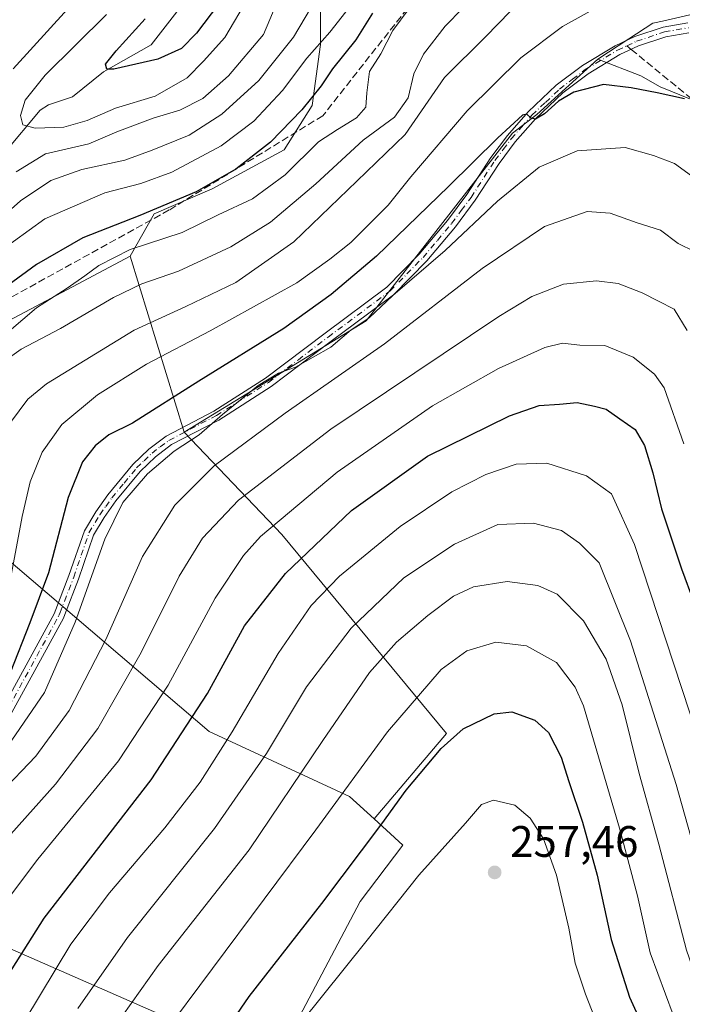
# Model space of a CAD drawing. Units: metres. Extents: x 603161 to 606604, y 4787052 to 4789417.
# Drawn here: x 604041 to 604192, y 4788426 to 4788650 of the extents above; entities that cross this region are included whole.
import ezdxf

# ---------------------------------------------------------------- set-up
doc = ezdxf.new("R2010")
doc.units = ezdxf.units.M
doc.header["$MEASUREMENT"] = 0
doc.linetypes.add('DGN Style 3', pattern=[2.307223458686699, 1.648016756204785, -0.6592067024819142])
doc.linetypes.add('DGN Style 4', pattern=[2.6384748266838614, 1.318413404963828, -0.6592067024819142, 0.001648016756204785, -0.6592067024819142])
for name, color, linetype, lineweight in [('Arbolado forestal CxS', 92, 'Continuous', 0), ('Camino Cxs', 7, 'Continuous', 0), ('Camino eje', 30, 'DGN Style 4', 13), ('Corriente natural lineal', 142, 'Continuous', 13), ('Curva de nivel maestra', 30, 'Continuous', 30), ('Curva de nivel normal', 30, 'Continuous', 0), ('Pastizal CxS', 92, 'Continuous', 0), ('Prado CxS', 92, 'Continuous', 0), ('Punto de cota en terreno', 7, 'Continuous', 0), ('Rótulo de punto de cota en terreno', 7, 'Continuous', 0), ('Senda', 7, 'DGN Style 3', 0), ('Senda no paivmentada conexión', 7, 'DGN Style 3', 0), ('Suelo desnudo CxS', 253, 'Continuous', 0)]:
    doc.layers.add(name, color=color, linetype=linetype, lineweight=lineweight)
doc.styles.add('Style-Arial', font='txt')

# ---------------------------------------------------------------- blocks, each defined once
blk = doc.blocks.new('5PATER')
at = {"layer": 'Suelo desnudo CxS', "linetype": 'Continuous', "lineweight": 0}
h = blk.add_hatch(color=51, dxfattribs=at)
edge = h.paths.add_edge_path()
edge.add_ellipse((0, 0), major_axis=(-0.1095731443231308, -0.1110710700762829), ratio=0.9994222409660322, start_angle=0, end_angle=360)

msp = doc.modelspace()

# ---------------------------------------------------------------- linework, layer by layer
at = {"layer": 'Arbolado forestal CxS', "color": 92, "linetype": 'Continuous', "lineweight": 0, "extrusion": (-0.08674323473920663, 0.01313911001396897, 0.9961440533452076), "elevation": 10698.01118457808, "flags": 128}
msp.add_lwpolyline([(-4825056.698868957, -119422.5511910019), (-4825030.939577421, -119457.514213132), (-4825001.536747442, -119467.5971137567)], dxfattribs=at)
at = {"layer": 'Arbolado forestal CxS', "color": 92, "linetype": 'Continuous', "lineweight": 0, "extrusion": (-0.1454829787013545, 0.4722808680213664, 0.8693592379500926), "elevation": 2173836.939104229, "flags": 128}
msp.add_lwpolyline([(-1987022.92439637, -3823835.927519084), (-1987022.92439637, -3823787.767195581)], dxfattribs=at)
at = {"layer": 'Arbolado forestal CxS', "color": 92, "linetype": 'Continuous', "lineweight": 0}
for points in [[(604246.6002000002, 4788823.833699999, 144.059699999998), (604220.7402999997, 4788769.197100001, 160.7180999999982), (604199.4093000004, 4788714.531300001, 174.3236000000034), (604185.4518999998, 4788691.444499999, 182.415399999998), (604174.1042999999, 4788684.509500001, 183.2403999999951), (604166.5393000003, 4788676.314099999, 184.1848000000027), (604157.7136000004, 4788668.1187, 184.7051000000065), (604145.1047, 4788666.2271, 181.3169999999955), (604134.3875000002, 4788668.748500001, 174.1071999999986), (604128.7128999997, 4788675.0529, 169.6782999999996), (604121.1475000001, 4788676.9441, 165.8102999999974), (604112.9521000005, 4788667.487700001, 163.7799999999988), (604109.8003000002, 4788655.509500001, 164.3580999999976), (604109.8008000003, 4788644.1621, 168.7884000000049), (604107.9099000003, 4788630.293299999, 174.0715000000055), (604101.6063000001, 4788620.205900001, 175.9545999999973), (604085.2149, 4788611.379699999, 174.1711000000068), (604071.9760999996, 4788605.7061, 173.8754000000044), (604066.5346999997, 4788596.029100001, 179.4985000000015), (604028.2414999995, 4788575.7763, 176.4311000000016)], [(604185.4518999998, 4788691.444499999, 182.415399999998), (604174.1042999999, 4788684.509500001, 183.2403999999951), (604166.5393000003, 4788676.314099999, 184.1848000000027), (604157.7136000004, 4788668.1187, 184.7051000000065), (604145.1047, 4788666.2271, 181.3169999999955), (604134.3875000002, 4788668.748500001, 174.1071999999986), (604128.7128999997, 4788675.0529, 169.6782999999996), (604121.1475000001, 4788676.9441, 165.8102999999974), (604112.9521000005, 4788667.487700001, 163.7799999999988), (604109.8003000002, 4788655.509500001, 164.3580999999976), (604109.8008000003, 4788644.1621, 168.7884000000049), (604107.9099000003, 4788630.293299999, 174.0715000000055), (604101.6063000001, 4788620.205900001, 175.9545999999973), (604085.2149, 4788611.379699999, 174.1711000000068), (604071.9760999996, 4788605.7061, 173.8754000000044), (604066.5346999997, 4788596.029100001, 179.4985000000015)], [(604185.4518999998, 4788691.444499999, 182.415399999998), (604174.1042999999, 4788684.509500001, 183.2403999999951), (604166.5393000003, 4788676.314099999, 184.1848000000027), (604157.7136000004, 4788668.1187, 184.7051000000065), (604145.1047, 4788666.2271, 181.3169999999955), (604134.3875000002, 4788668.748500001, 174.1071999999986), (604128.7128999997, 4788675.0529, 169.6782999999996), (604121.1475000001, 4788676.9441, 165.8102999999974), (604112.9521000005, 4788667.487700001, 163.7799999999988), (604109.8003000002, 4788655.509500001, 164.3580999999976), (604109.8008000003, 4788644.1621, 168.7884000000049), (604107.9099000003, 4788630.293299999, 174.0715000000055), (604101.6063000001, 4788620.205900001, 175.9545999999973), (604085.2149, 4788611.379699999, 174.1711000000068), (604071.9760999996, 4788605.7061, 173.8754000000044), (604066.5346999997, 4788596.029100001, 179.4985000000015)], [(604185.4518999998, 4788691.444499999, 182.415399999998), (604217.6052999999, 4788664.9671, 185.2915999999968), (604227.4108999996, 4788650.531300001, 183.9060000000027), (604219.8309000004, 4788643.639900001, 190.4278999999951), (604216.7247000001, 4788646.5319, 190.9823000000033), (604205.8350999998, 4788650.614900001, 193.174199999994), (604193.8564999999, 4788650.8871, 194.6578000000009), (604187.6404999997, 4788649.483300001, 195.7480999999971), (604185.7657000005, 4788649.059900001, 196.1538), (604185.4172999999, 4788648.9813, 196.2314999999944), (604179.9729000004, 4788645.442299999, 197.3699999999953), (604172.8947000002, 4788640.814300001, 197.7761000000028)], [(604193.8564999999, 4788650.8871, 194.6578000000009), (604187.6404999997, 4788649.483300001, 195.7480999999971), (604185.7657000005, 4788649.059900001, 196.1538), (604185.4172999999, 4788648.9813, 196.2314999999944), (604179.9729000004, 4788645.442299999, 197.3699999999953), (604172.8947000002, 4788640.814300001, 197.7761000000028), (604159.0225000001, 4788628.266899999, 199.6371000000072), (604153.5334999999, 4788624.025699999, 199.4597000000067), (604120.1983000003, 4788581.3529, 203.7131999999983), (604078.8605000004, 4788556.015900001, 203.2983999999997), (604066.5346999997, 4788596.029100001, 179.4985000000015), (604071.9760999996, 4788605.7061, 173.8754000000044), (604085.2149, 4788611.379699999, 174.1711000000068), (604101.6063000001, 4788620.205900001, 175.9545999999973), (604107.9099000003, 4788630.293299999, 174.0715000000055), (604109.8008000003, 4788644.1621, 168.7884000000049), (604109.8003000002, 4788655.509500001, 164.3580999999976)], [(604094.8674999997, 4788403.997500001, 254.8784000000014), (604118.869, 4788449.337300001, 251.7608999999939), (604128.5931000002, 4788462.2007, 251.7523999999976), (604122.0723000001, 4788468.127900001, 248.3266000000003), (604138.5166999997, 4788487.5623, 248.4076999999961), (604101.0223000003, 4788532.772100001, 220.4358999999968), (604078.8605000004, 4788556.015900001, 203.2983999999997), (604120.1983000003, 4788581.3529, 203.7131999999983), (604153.5334999999, 4788624.025699999, 199.4597000000067), (604159.0225000001, 4788628.266899999, 199.6371000000072), (604172.8947000002, 4788640.814300001, 197.7761000000028), (604182.6957, 4788637.0033, 198.4104999999981), (604187.0513000004, 4788634.5529, 199.2087000000029), (604193.9561000001, 4788631.767899999, 199.9228000000003), (604202.4704, 4788603.3453, 206.7263999999996), (604203.9830999998, 4788562.230699999, 212.263300000006), (604219.0141000003, 4788518.4387, 209.7324999999983), (604229.1341000004, 4788466.134299999, 212.7660000000033), (604241.9467000002, 4788454.881300001, 208.522100000002), (604232.2494999999, 4788432.4287, 220.9109000000026), (604219.0175000001, 4788422.505100001, 230.4187999999995)], [(604172.8947000002, 4788640.814300001, 197.7761000000028), (604159.0225000001, 4788628.266899999, 199.6371000000072), (604153.5334999999, 4788624.025699999, 199.4597000000067), (604120.1983000003, 4788581.3529, 203.7131999999983), (604078.8605000004, 4788556.015900001, 203.2983999999997)], [(604172.8947000002, 4788640.814300001, 197.7761000000028), (604159.0225000001, 4788628.266899999, 199.6371000000072), (604153.5334999999, 4788624.025699999, 199.4597000000067), (604120.1983000003, 4788581.3529, 203.7131999999983), (604078.8605000004, 4788556.015900001, 203.2983999999997)], [(604172.8947000002, 4788640.814300001, 197.7761000000028), (604182.6957, 4788637.0033, 198.4104999999981), (604187.0513000004, 4788634.5529, 199.2087000000029), (604193.9561000001, 4788631.767899999, 199.9228000000003), (604202.4704, 4788603.3453, 206.7263999999996), (604203.9830999998, 4788562.230699999, 212.263300000006), (604219.0141000003, 4788518.4387, 209.7324999999983), (604229.1341000004, 4788466.134299999, 212.7660000000033), (604241.9467000002, 4788454.881300001, 208.522100000002)], [(604078.8605000004, 4788556.015900001, 203.2983999999997), (604101.0223000003, 4788532.772100001, 220.4358999999968), (604138.5166999997, 4788487.5623, 248.4076999999961), (604122.0723000001, 4788468.127900001, 248.3266000000003)], [(604013.9073000001, 4788548.2093, 175.5464999999967), (604006.0654999996, 4788538.799100001, 171.6389000000054), (604000.9338999996, 4788511.426100001, 179.7595000000001), (603990.6703000005, 4788469.5109, 187.1769000000058), (604007.7795000002, 4788452.402899999, 204.6748999999982), (604076.2150999998, 4788422.464500001, 243.928700000004), (604089.9024999999, 4788409.633300001, 252.3481000000029), (604094.8674999997, 4788403.997500001, 254.8784000000014)], [(604013.9073000001, 4788548.2093, 175.5464999999967), (604084.5374999996, 4788488.038699999, 226.2091999999975), (604116.4625000004, 4788473.2271, 244.7385999999969), (604122.0723000001, 4788468.127900001, 248.3266000000003)], [(604122.0723000001, 4788468.127900001, 248.3266000000003), (604128.5931000002, 4788462.2007, 251.7523999999976), (604118.869, 4788449.337300001, 251.7608999999939), (604094.8674999997, 4788403.997500001, 254.8784000000014)], [(604122.0723000001, 4788468.127900001, 248.3266000000003), (604128.5931000002, 4788462.2007, 251.7523999999976), (604118.869, 4788449.337300001, 251.7608999999939), (604094.8674999997, 4788403.997500001, 254.8784000000014)], [(604007.7795000002, 4788452.402899999, 204.6748999999982), (604076.2150999998, 4788422.464500001, 243.928700000004)]]:
    msp.add_polyline3d(points, dxfattribs=at)
msp.add_polyline3d([(604122.0723000001, 4788468.127900001, 248.3266000000003), (604128.5931000002, 4788462.2007, 251.7523999999976), (604118.869, 4788449.337300001, 251.7608999999939), (604094.8674999997, 4788403.997500001, 254.8784000000014), (604089.9024999999, 4788409.633300001, 252.3481000000029), (604076.2150999998, 4788422.464500001, 243.928700000004), (604007.7795000002, 4788452.402899999, 204.6748999999982), (603990.6703000005, 4788469.5109, 187.1769000000058), (604000.9338999996, 4788511.426100001, 179.7595000000001), (604006.0654999996, 4788538.799100001, 171.6389000000054), (604013.9073000001, 4788548.2093, 175.5464999999967), (604084.5374999996, 4788488.038699999, 226.2091999999975), (604116.4625000004, 4788473.2271, 244.7385999999969)], close=True, dxfattribs=at)
at = {"layer": 'Camino Cxs', "color": 7, "linetype": 'Continuous', "lineweight": 0}
for points in [[(604035.1593000004, 4788489.086300001, 219.772100000002), (604049.2801000001, 4788514.790100001, 217.8479999999981), (604052.6300999997, 4788523.460100001, 203.9896000000008), (604056.1401000004, 4788533.640100001, 204.3549999999959), (604058.7200999996, 4788537.920100001, 207.8568999999989), (604061.4700999996, 4788541.8201, 211.3763999999938), (604067.1601, 4788548.690099999, 209.5216999999975), (604070.7701000003, 4788552.1601, 211.2485000000015), (604074.7600999996, 4788555.1601, 214.5831000000035), (604085.5800999999, 4788560.800100001, 215.729800000001), (604097.3300999999, 4788568.290100001, 216.5482000000048), (604110.9001000002, 4788578.5801, 215.8312000000006), (604124.9401000004, 4788589.030099999, 215.2253000000055), (604132.3000999996, 4788596.530099999, 216.3027000000002), (604138.7301000003, 4788604.1601, 213.7317000000039), (604143.1401000004, 4788610.0701, 214.1257000000041), (604148.5500999996, 4788618.460100001, 212.5488000000041), (604152.3300999999, 4788623.460100001, 210.3678999999975), (604157.0900999998, 4788628.870100001, 208.7179999999935), (604163.4200999998, 4788634.9101, 210.4233999999997), (604169.4001000002, 4788639.390100001, 210.8310999999958), (604176.8300999999, 4788643.880100001, 207.8380999999936), (604181.3000999996, 4788645.960100001, 206.3570999999938), (604187.7600999996, 4788648.130100001, 205.1739999999991), (604193.4001000002, 4788649.110099999, 204.7927000000054)], [(604035.1593000004, 4788489.086300001, 219.772100000002), (604049.2801000001, 4788514.790100001, 217.8479999999981), (604052.6300999997, 4788523.460100001, 203.9896000000008), (604056.1401000004, 4788533.640100001, 204.3549999999959), (604058.7200999996, 4788537.920100001, 207.8568999999989), (604061.4700999996, 4788541.8201, 211.3763999999938), (604067.1601, 4788548.690099999, 209.5216999999975), (604070.7701000003, 4788552.1601, 211.2485000000015), (604074.7600999996, 4788555.1601, 214.5831000000035), (604085.5800999999, 4788560.800100001, 215.729800000001), (604097.3300999999, 4788568.290100001, 216.5482000000048), (604110.9001000002, 4788578.5801, 215.8312000000006), (604124.9401000004, 4788589.030099999, 215.2253000000055), (604132.3000999996, 4788596.530099999, 216.3027000000002), (604138.7301000003, 4788604.1601, 213.7317000000039), (604143.1401000004, 4788610.0701, 214.1257000000041), (604148.5500999996, 4788618.460100001, 212.5488000000041), (604152.3300999999, 4788623.460100001, 210.3678999999975), (604157.0900999998, 4788628.870100001, 208.7179999999935), (604163.4200999998, 4788634.9101, 210.4233999999997), (604169.4001000002, 4788639.390100001, 210.8310999999958), (604176.8300999999, 4788643.880100001, 207.8380999999936), (604181.3000999996, 4788645.960100001, 206.3570999999938), (604187.7600999996, 4788648.130100001, 205.1739999999991), (604193.4001000002, 4788649.110099999, 204.7927000000054)], [(604193.6300999997, 4788646.8201, 203.3359999999957), (604188.3300999999, 4788645.9001, 202.9391999999934), (604182.1501000002, 4788643.8201, 203.5442000000039), (604177.9101, 4788641.850099999, 206.2887999999948), (604170.6901000004, 4788637.4901, 211.6264999999985), (604164.9101, 4788633.1501, 211.7258000000002), (604158.7500999998, 4788627.280099999, 211.0271000000066), (604154.1201, 4788622.0001, 212.2839999999997), (604150.4301000005, 4788617.140100001, 213.8813999999984), (604145.0301000001, 4788608.7601, 216.7972000000009), (604140.5401, 4788602.7301, 216.4149000000034), (604134.0000999998, 4788594.9801, 218.9587000000029), (604126.4600999998, 4788587.290100001, 216.8986000000005), (604112.2801000001, 4788576.7401, 216.3484999999928), (604098.6501000002, 4788566.4101, 218.3586000000068), (604086.7301000003, 4788558.8101, 216.9051999999938), (604075.9901000002, 4788553.210100001, 216.678700000004), (604072.2901, 4788550.420100001, 210.8629999999976), (604068.8501000004, 4788547.120100001, 209.2918000000063), (604063.2901, 4788540.420100001, 209.9005000000034), (604060.6501000002, 4788536.6601, 207.0522000000055), (604058.2401000002, 4788532.6601, 204.3313000000053), (604054.7901, 4788522.670100001, 204.5044999999955), (604051.6601, 4788514.5701, 214.1183000000019), (604051.4079, 4788513.7993, 215.6508999999933), (604037.0953000003, 4788487.624500001, 219.891300000003)], [(604193.6300999997, 4788646.8201, 203.3359999999957), (604188.3300999999, 4788645.9001, 202.9391999999934), (604182.1501000002, 4788643.8201, 203.5442000000039), (604177.9101, 4788641.850099999, 206.2887999999948), (604170.6901000004, 4788637.4901, 211.6264999999985), (604164.9101, 4788633.1501, 211.7258000000002), (604158.7500999998, 4788627.280099999, 211.0271000000066), (604154.1201, 4788622.0001, 212.2839999999997), (604150.4301000005, 4788617.140100001, 213.8813999999984), (604145.0301000001, 4788608.7601, 216.7972000000009), (604140.5401, 4788602.7301, 216.4149000000034), (604134.0000999998, 4788594.9801, 218.9587000000029), (604126.4600999998, 4788587.290100001, 216.8986000000005), (604112.2801000001, 4788576.7401, 216.3484999999928), (604098.6501000002, 4788566.4101, 218.3586000000068), (604086.7301000003, 4788558.8101, 216.9051999999938), (604075.9901000002, 4788553.210100001, 216.678700000004), (604072.2901, 4788550.420100001, 210.8629999999976), (604068.8501000004, 4788547.120100001, 209.2918000000063), (604063.2901, 4788540.420100001, 209.9005000000034), (604060.6501000002, 4788536.6601, 207.0522000000055), (604058.2401000002, 4788532.6601, 204.3313000000053), (604054.7901, 4788522.670100001, 204.5044999999955), (604051.6601, 4788514.5701, 214.1183000000019), (604051.4079, 4788513.7993, 215.6508999999933), (604037.0953000003, 4788487.624500001, 219.891300000003)]]:
    msp.add_polyline3d(points, dxfattribs=at)
at = {"layer": 'Camino eje', "color": 30, "linetype": 'DGN Style 4', "lineweight": 13}
for points in [[(604179.4901000002, 4788643.850099999, 205.8549999999959), (604181.7251000004, 4788644.890100001, 205.042300000001), (604188.0450999998, 4788647.015100001, 204.2666999999929), (604193.5151000004, 4788647.965100001, 204.2795999999944)], [(604036.1272999998, 4788488.3555, 219.6220999999932), (604050.3551000003, 4788514.3751, 216.562699999995), (604050.6045000004, 4788515.0329, 215.2661999999982), (604053.7100999998, 4788523.065099999, 204.2688999999955), (604055.4351000005, 4788528.0601, 203.376099999994), (604057.1901000004, 4788533.1501, 204.2857999999978), (604059.6851000005, 4788537.290100001, 207.3462), (604061.0050999997, 4788539.170100001, 208.9177999999956), (604062.3800999997, 4788541.120100001, 210.7810000000027), (604065.1601, 4788544.470100001, 210.763300000006), (604068.0050999997, 4788547.905099999, 209.5553999999975), (604069.7100999998, 4788549.545100001, 209.6083999999973), (604071.5225000001, 4788551.2851, 211.2148000000016), (604073.3800999997, 4788552.6851, 214.0048999999999), (604075.3750999998, 4788554.1851, 215.5492999999988), (604086.1551000001, 4788559.8051, 216.25), (604097.9901000002, 4788567.350099999, 217.2746000000043), (604104.8051000005, 4788572.515100001, 216.5755999999965), (604111.5900999998, 4788577.6601, 215.9005999999936), (604125.7001, 4788588.1601, 215.9851999999955), (604129.4700999996, 4788592.005100001, 216.247000000003), (604133.1501000002, 4788595.755100001, 217.5225999999966), (604136.4200999998, 4788599.630100001, 216.1426999999967), (604139.6350999996, 4788603.4451, 214.9609999999957), (604141.8400999998, 4788606.4001, 215.395199999999), (604144.0850999998, 4788609.415100001, 215.3632000000071), (604149.4901000002, 4788617.800100001, 213.0834000000032), (604151.3800999997, 4788620.300100001, 212.4027999999962), (604153.2251000004, 4788622.7301, 211.2541999999958), (604155.5401, 4788625.370100001, 210.4284999999945), (604157.9200999998, 4788628.075099999, 209.6849999999977), (604161.0000999998, 4788631.0101, 210.0099999999948), (604164.1651, 4788634.030099999, 210.9793999999966), (604167.1551000001, 4788636.270099999, 212.0329000000056), (604170.0450999998, 4788638.440099999, 211.2333000000072), (604177.3701, 4788642.8651, 207.420299999998), (604179.4901000002, 4788643.850099999, 205.8549999999959)]]:
    msp.add_polyline3d(points, dxfattribs=at)
at = {"layer": 'Corriente natural lineal', "color": 142, "linetype": 'Continuous', "lineweight": 13}
msp.add_polyline3d([(604037.9907000001, 4788619.549000001, 157.277900000001), (604046.125, 4788629.2119, 154.1327000000019), (604047.9889000002, 4788630.408600001, 153.3542000000016), (604053.4143000003, 4788632.235900001, 152.2667999999976), (604060.5038000002, 4788637.9365, 151.9137000000046), (604071.3218, 4788644.0891, 149.1340999999957), (604084.5724, 4788661.2148, 146.3859999999986)], dxfattribs=at)
at = {"layer": 'Curva de nivel maestra', "color": 30, "linetype": 'Continuous', "lineweight": 30, "flags": 128}
for points, elevation in [([(604088.2800000003, 4788655.600099999), (604081.6399999997, 4788646.700099999), (604078.2199999997, 4788643.280099999), (604072.8700000001, 4788640.840100001), (604062.8700000001, 4788638.520099999), (604061.2800000003, 4788638.5601), (604060.9299999997, 4788639.6501), (604063.3600000005, 4788642.690099999), (604070, 4788649.960100001)], 150), ([(604121.6799999997, 4788651.3101), (604117.8799999999, 4788645.2501), (604112.5999999996, 4788638.600099999), (604109.9800000006, 4788634.790100001), (604105.5599999996, 4788629.280099999), (604098.4699999997, 4788621.9801), (604090.5499999998, 4788615.840100001), (604081.5499999998, 4788610.640100001), (604068.7199999997, 4788605.270099999), (604055.8200000003, 4788600.2401), (604045.2199999997, 4788594.170100001), (604038.7100000001, 4788589.390100001)], 175), ([(604192.6100000005, 4788631.840100001), (604186.3600000005, 4788633.1801), (604180.5, 4788634.290100001), (604174.2100000001, 4788635.0701), (604167.4699999997, 4788633.350099999), (604163.9299999997, 4788631.290100001), (604160.7999999998, 4788628.380100001), (604158.7599999999, 4788627.170100001), (604157.7400000002, 4788627.440099999), (604156.7400000002, 4788628.340100001), (604155.7599999999, 4788628.130100001), (604150.2000000002, 4788622.9101), (604138.9400000004, 4788611.9001), (604122.54, 4788596.030099999), (604112.2800000003, 4788587.360099999), (604101.5, 4788579.630100001), (604082.1699999999, 4788567.630100001), (604067.1100000005, 4788558.110099999), (604061.6699999999, 4788555.4301), (604058.5599999996, 4788552.960100001), (604055.7100000001, 4788549.280099999), (604052.4299999997, 4788541.1601), (604047.9500000002, 4788524.050100001), (604043.7599999999, 4788512.6801), (604039.2699999996, 4788501.350099999)], 200), ([(604030.2000000002, 4788419.0801), (604046.9699999997, 4788445.620100001), (604071.3200000003, 4788477.040100001), (604084.1699999999, 4788496.630100001), (604092.5499999998, 4788512.040100001), (604101.8899999997, 4788523.940099999), (604116.8799999999, 4788538.2601), (604134.1600000003, 4788550.5801), (604152.8099999996, 4788559.7401), (604159.5599999996, 4788562.130100001), (604164.2199999997, 4788562.420100001), (604168.2199999997, 4788562.780099999), (604172.1600000003, 4788561.960100001), (604174.8099999996, 4788561.270099999), (604177.9299999997, 4788559.0601), (604181.3799999999, 4788556.6801), (604183.54, 4788553.040100001), (604185.3799999999, 4788546.8301), (604187.3799999999, 4788538.640100001), (604191.9199999999, 4788525.0001), (604194.7599999999, 4788517.4301)], 225), ([(604063.4000000004, 4788383.690099999), (604093.6399999997, 4788427.8101), (604110.1399999997, 4788448.940099999), (604123.7800000003, 4788467.020099999), (604129.2800000003, 4788474.700099999), (604137.2400000002, 4788484.170100001), (604142.25, 4788488.5801), (604149.2999999998, 4788492.0101), (604153.3399999999, 4788492.450099999), (604158.54, 4788490.550100001), (604161.7000000002, 4788487.7601), (604164.5599999996, 4788482.170100001), (604166.2800000003, 4788476.6801), (604169.4199999999, 4788467.4001), (604172.7199999997, 4788455.380100001), (604175.9100000003, 4788440.720100001), (604180.1399999997, 4788427.600099999), (604182.8399999999, 4788421.6501)], 250)]:
    msp.add_lwpolyline(points, dxfattribs=dict(at, elevation=elevation))
at = {"layer": 'Curva de nivel normal', "color": 30, "linetype": 'Continuous', "lineweight": 0, "flags": 128}
for points, elevation in [([(604039.9699999997, 4788638.630000001), (604052.29, 4788652.15), (604058.2400000002, 4788659.980000001), (604060.7000000002, 4788665.210000001), (604061.1500000004, 4788669.84), (604060.8200000003, 4788678.689999999), (604061.9500000002, 4788690.300000001), (604063.5099999999, 4788715.66), (604065.8600000005, 4788728.66), (604067.8600000005, 4788733.980000001), (604068.6299999999, 4788739.529999999), (604070.1900000004, 4788745.52), (604073.3700000001, 4788753.199999999), (604077.4800000006, 4788761.980000001), (604081.8300000001, 4788777.65), (604083.3600000005, 4788787.32), (604085.04, 4788795.41), (604086.6900000004, 4788808.050000001), (604086.4199999999, 4788814.180000001)], 160), ([(604110.4500000002, 4788657.26), (604103.6900000004, 4788645.810000001), (604095.8200000003, 4788636), (604087.4100000003, 4788628.300000001), (604079.9600000001, 4788623.57), (604071.5800000001, 4788620.140000001), (604065.3399999999, 4788617.84), (604055.5800000001, 4788615.74), (604048.5199999996, 4788613.279999999), (604041.6200000001, 4788608.65), (604032.5800000001, 4788600.699999999)], 165), ([(604100.3600000005, 4788654.74), (604096.9000000004, 4788646.430000001), (604088.9299999997, 4788637), (604083.0700000003, 4788631.890000001), (604077.8499999996, 4788629.220000001), (604071.7699999996, 4788627.380000001), (604063.5499999998, 4788624.300000001), (604057.1399999997, 4788621.600000001), (604047.29, 4788619.300000001), (604040.6200000001, 4788615.180000001)], 160), ([(604093.4299999997, 4788654.939999999), (604088.0999999996, 4788645.710000001), (604083.2000000002, 4788640.390000001), (604079.5499999998, 4788636.550000001), (604072.2199999997, 4788632.380000001), (604063.2199999997, 4788629.680000001), (604056.8099999996, 4788626.859999999), (604051.4699999997, 4788625.4), (604044.9199999999, 4788625.15), (604042.1399999997, 4788625.890000001), (604041.6500000004, 4788627.99), (604042.6799999997, 4788631.52), (604047.2199999997, 4788637.16), (604061.1900000004, 4788651.01)], 155), ([(604130, 4788652.33), (604126.3200000003, 4788647.33), (604123.5800000001, 4788642), (604121, 4788638), (604120.3899999997, 4788633.140000001), (604120.1699999999, 4788629.949999999), (604118.0499999998, 4788627.460000001), (604113.7000000002, 4788624.810000001), (604109.4000000004, 4788622.050000001), (604101.7699999996, 4788614.5), (604094.3600000005, 4788609.08), (604086.5499999998, 4788605.430000001), (604078.3799999999, 4788601.42), (604066.5499999998, 4788597.600000001), (604059.4500000002, 4788593.960000001), (604056.2400000002, 4788591.560000001), (604052.2199999997, 4788588.76), (604045.2199999997, 4788584.300000001), (604033.29, 4788574.119999999)], 180), ([(604142.2100000001, 4788652.42), (604138.2100000001, 4788648.34), (604133.2699999996, 4788641.980000001), (604131.0599999996, 4788637.51), (604129.7800000003, 4788632.07), (604126.6600000003, 4788627.67), (604119.5599999996, 4788622.4), (604108.75, 4788612.51), (604098.4699999997, 4788603.800000001), (604089.4500000002, 4788598.16), (604077.5499999998, 4788592.609999999), (604069.2199999997, 4788589.730000001), (604062.75, 4788586.66), (604050.6799999997, 4788579.619999999), (604041.75, 4788574.91), (604038.5499999998, 4788572.65)], 185), ([(604173.3200000003, 4788652.91), (604164.8700000001, 4788648.26), (604155.3700000001, 4788641.109999999), (604143.1900000004, 4788629.060000001), (604130.4100000003, 4788614.050000001), (604125.25, 4788607.640000001), (604116.7699999996, 4788599.16), (604111.9400000004, 4788595.34), (604104.4199999999, 4788590.02), (604084.7100000001, 4788579.050000001), (604070.2300000006, 4788571.470000001), (604059.0999999996, 4788564.5), (604051.0199999996, 4788557.789999999), (604046.5199999996, 4788551.52), (604043.79, 4788544.730000001), (604041.9600000001, 4788536.850000001), (604039.5800000001, 4788523.960000001)], 195), ([(604115.5999999996, 4788651.58), (604111.9800000006, 4788646.930000001), (604106.7100000001, 4788641.050000001), (604101.2000000002, 4788633.730000001), (604094.7100000001, 4788626.74), (604087.2199999997, 4788621.109999999), (604076.0099999999, 4788615.140000001), (604068.9800000006, 4788612.529999999), (604060.7800000003, 4788610.480000001), (604047.1500000004, 4788604.57), (604032.7999999998, 4788594.24)], 170), ([(604152.9400000004, 4788651.66), (604147.4400000004, 4788646), (604138.04, 4788636.67), (604129.1200000001, 4788623.67), (604118.0899999999, 4788613.08), (604103.7400000002, 4788599.289999999), (604090.5999999996, 4788590.08), (604079.2199999997, 4788584.57), (604067.4400000004, 4788579.220000001), (604047.5099999999, 4788567.01), (604043.3200000003, 4788563.52), (604039.3200000003, 4788558.220000001)], 190), ([(604194.2100000001, 4788614.300000001), (604190.3700000001, 4788617.08), (604185.5300000003, 4788618.9), (604179.1500000004, 4788620.720000001), (604168.2400000002, 4788619.970000001), (604159.5700000003, 4788616.300000001), (604150.0999999996, 4788608.560000001), (604138.2100000001, 4788597.32), (604126.2999999998, 4788587.109999999), (604120.9199999999, 4788582.050000001), (604116.7999999998, 4788579.34), (604112.1799999997, 4788575.369999999), (604104.1600000003, 4788570.810000001), (604100.2699999996, 4788569.430000001), (604095.6399999997, 4788566.630000001), (604087.5700000003, 4788560.08), (604082.2199999997, 4788555.460000001), (604076.5499999998, 4788551.730000001), (604070.5099999999, 4788546.600000001), (604064.9100000003, 4788540.07), (604060.7800000003, 4788531.720000001), (604054.0499999998, 4788512.859999999), (604047.04, 4788496.859999999), (604039.6200000001, 4788486.060000001)], 205), ([(604036.9299999997, 4788473.949999999), (604045.0700000003, 4788482.380000001), (604052.6500000004, 4788492.75), (604061, 4788508.949999999), (604069.3399999999, 4788527.77), (604076.6799999997, 4788539.42), (604085.6900000004, 4788548.380000001), (604101.7999999998, 4788560.380000001), (604124.3899999997, 4788576.109999999), (604146.5999999996, 4788593.25), (604160.7999999998, 4788602.76), (604170.4900000002, 4788606.189999999), (604175.7199999997, 4788605.850000001), (604181.8399999999, 4788603.630000001), (604187.1799999997, 4788601.980000001), (604191.1900000004, 4788598.9), (604194.8600000005, 4788597.109999999)], 210), ([(604193.2000000002, 4788579.130000001), (604190.2699999996, 4788583.970000001), (604186.7199999997, 4788585.810000001), (604183, 4788587.75), (604177.5199999996, 4788589.800000001), (604172.6299999999, 4788590.430000001), (604165.0999999996, 4788589.710000001), (604157.9100000003, 4788586.850000001), (604150.3600000005, 4788582.32), (604112.2199999997, 4788556.730000001), (604091.1600000003, 4788540.600000001), (604083.04, 4788531.980000001), (604077.6600000003, 4788523.279999999), (604069.0800000001, 4788506), (604059.2300000006, 4788488.680000001), (604049.54, 4788476.01), (604039.3899999997, 4788464.680000001)], 215), ([(604192.4800000006, 4788553.359999999), (604188.0099999999, 4788566.09), (604185.7800000003, 4788569.220000001), (604180.9000000004, 4788573.119999999), (604174.5199999996, 4788575.74), (604168.79, 4788575.82), (604164.8499999996, 4788576.24), (604160.8700000001, 4788575.32), (604150.2999999998, 4788570.52), (604135.2699999996, 4788562.01), (604113.6500000004, 4788546.939999999), (604096.2199999997, 4788532.310000001), (604092.3499999996, 4788528.029999999), (604085.8799999999, 4788518.289999999), (604075.2199999997, 4788498.529999999), (604063.8799999999, 4788481.34), (604045.5499999998, 4788459.02), (604036.54, 4788447.119999999)], 220), ([(604039.0599999996, 4788416.430000001), (604053.04, 4788439.689999999), (604061.8200000003, 4788451.359999999), (604074.4600000001, 4788466.130000001), (604082.4900000002, 4788476.5), (604089.75, 4788487.91), (604100.2000000002, 4788505.710000001), (604107.6900000004, 4788516.680000001), (604114.1399999997, 4788523.350000001), (604127.9299999997, 4788534.59), (604139.7300000006, 4788542.480000001), (604147.4699999997, 4788546.42), (604154.3600000005, 4788548.76), (604161.3200000003, 4788549.029999999), (604170.3300000001, 4788546.130000001), (604176, 4788542.01), (604181.2100000001, 4788530.52), (604195.5700000003, 4788486.92), (604207.6399999997, 4788445.630000001), (604210.3300000001, 4788437.869999999), (604214.5099999999, 4788429.34), (604220.6399999997, 4788421.300000001)], 230), ([(604209.3300000001, 4788422.100000001), (604205.2300000006, 4788428.210000001), (604200.6600000003, 4788440.689999999), (604190.7300000006, 4788476), (604180.3099999996, 4788508.59), (604173.1799999997, 4788526.32), (604168.7300000006, 4788530.83), (604164.6299999999, 4788533.699999999), (604158.29, 4788535.350000001), (604150.2000000002, 4788535.050000001), (604140.2800000003, 4788530.619999999), (604128.7999999998, 4788522.91), (604116.79, 4788511.5), (604106.6699999999, 4788498.130000001), (604097.5300000003, 4788483.02), (604085.75, 4788465.980000001), (604065.9299999997, 4788441.220000001), (604054.6399999997, 4788425.02)], 235), ([(604200.0099999999, 4788421.380000001), (604197.2599999999, 4788426.350000001), (604193.0999999996, 4788438.279999999), (604186.7400000002, 4788462.390000001), (604182.2999999998, 4788478.480000001), (604178.4699999997, 4788494.09), (604174.8300000001, 4788504.439999999), (604169.6500000004, 4788513.189999999), (604163.6399999997, 4788519.210000001), (604159.2599999999, 4788521.220000001), (604152.3099999996, 4788522.08), (604144.6500000004, 4788520.880000001), (604140.0700000003, 4788518.76), (604134.2100000001, 4788514.380000001), (604127.1200000001, 4788508.33), (604121, 4788501.390000001), (604110.4000000004, 4788485.930000001), (604093.6399999997, 4788461.140000001), (604072.8899999997, 4788434.810000001), (604060.6600000003, 4788417.57)], 240), ([(604191.7699999996, 4788418.92), (604184.8399999999, 4788437.689999999), (604181.8899999997, 4788450.689999999), (604177.8200000003, 4788466.039999999), (604169.6500000004, 4788493.880000001), (604167.7199999997, 4788498.119999999), (604163.4800000006, 4788503.720000001), (604156.6900000004, 4788507.5), (604149.7400000002, 4788508.34), (604143.1200000001, 4788506.359999999), (604137.2400000002, 4788502.130000001), (604125.0700000003, 4788487.92), (604108.7699999996, 4788465.680000001), (604073.5599999996, 4788418.359999999)], 245), ([(604172.1699999999, 4788423.060000001), (604170.0800000001, 4788428.34), (604167.7800000003, 4788435.380000001), (604166.2800000003, 4788443.279999999), (604163.5099999999, 4788455.390000001), (604160.5099999999, 4788463.619999999), (604157.4900000002, 4788468.34), (604154.0300000003, 4788471.24), (604149.1900000004, 4788472.4), (604146.4800000006, 4788471.4), (604142.7800000003, 4788467.15), (604132.2300000006, 4788455.350000001), (604120.1100000005, 4788440.24), (604105.3600000005, 4788421.83)], 255)]:
    msp.add_lwpolyline(points, dxfattribs=dict(at, elevation=elevation))
at = {"layer": 'Pastizal CxS', "color": 92, "linetype": 'Continuous', "lineweight": 0, "extrusion": (-0.08674323473920663, 0.01313911001396897, 0.9961440533452076), "elevation": 10698.01118457808, "flags": 128}
msp.add_lwpolyline([(-4825056.698868957, -119422.5511910019), (-4825030.939577421, -119457.514213132), (-4825001.536747442, -119467.5971137567)], dxfattribs=at)
at = {"layer": 'Pastizal CxS', "color": 92, "linetype": 'Continuous', "lineweight": 0, "extrusion": (-0.1454829787013545, 0.4722808680213664, 0.8693592379500926), "elevation": 2173836.939104229, "flags": 128}
msp.add_lwpolyline([(-1987022.92439637, -3823835.927519084), (-1987022.92439637, -3823787.767195581)], dxfattribs=at)
at = {"layer": 'Pastizal CxS', "color": 92, "linetype": 'Continuous', "lineweight": 0}
msp.add_polyline3d([(604078.8605000004, 4788556.015900001, 203.2983999999997), (604101.0223000003, 4788532.772100001, 220.4358999999968), (604138.5166999997, 4788487.5623, 248.4076999999961), (604122.0723000001, 4788468.127900001, 248.3266000000003), (604116.4625000004, 4788473.2271, 244.7385999999969), (604084.5374999996, 4788488.038699999, 226.2091999999975), (604013.9073000001, 4788548.2093, 175.5464999999967), (604028.2414999995, 4788575.7763, 176.4311000000016), (604066.5346999997, 4788596.029100001, 179.4985000000015)], close=True, dxfattribs=at)
for points in [[(604078.8605000004, 4788556.015900001, 203.2983999999997), (604101.0223000003, 4788532.772100001, 220.4358999999968), (604138.5166999997, 4788487.5623, 248.4076999999961), (604122.0723000001, 4788468.127900001, 248.3266000000003)], [(604013.9073000001, 4788548.2093, 175.5464999999967), (604084.5374999996, 4788488.038699999, 226.2091999999975), (604116.4625000004, 4788473.2271, 244.7385999999969), (604122.0723000001, 4788468.127900001, 248.3266000000003)]]:
    msp.add_polyline3d(points, dxfattribs=at)
at = {"layer": 'Prado CxS', "color": 92, "linetype": 'Continuous', "lineweight": 0}
for points in [[(604185.4518999998, 4788691.444499999, 182.415399999998), (604217.6052999999, 4788664.9671, 185.2915999999968), (604227.4108999996, 4788650.531300001, 183.9060000000027), (604219.8309000004, 4788643.639900001, 190.4278999999951), (604216.7247000001, 4788646.5319, 190.9823000000033), (604205.8350999998, 4788650.614900001, 193.174199999994), (604193.8564999999, 4788650.8871, 194.6578000000009), (604187.6404999997, 4788649.483300001, 195.7480999999971), (604185.7657000005, 4788649.059900001, 196.1538), (604185.4172999999, 4788648.9813, 196.2314999999944), (604179.9729000004, 4788645.442299999, 197.3699999999953), (604172.8947000002, 4788640.814300001, 197.7761000000028)], [(604323.1942999996, 4788525.220100001, 173.5126000000018), (604311.1268999996, 4788523.7785, 167.3292999999976), (604296.5422999999, 4788522.035900001, 159.2407999999996), (604283.8501000004, 4788510.2499, 169.5179999999964), (604299.2774999999, 4788492.216499999, 166.698000000004), (604280.6129000002, 4788452.2147, 193.8589999999967), (604262.3661000002, 4788426.6185, 211.547900000005), (604247.9956999999, 4788435.599500001, 212.7556999999942), (604241.9467000002, 4788454.881300001, 208.522100000002), (604229.1341000004, 4788466.134299999, 212.7660000000033), (604219.0141000003, 4788518.4387, 209.7324999999983), (604203.9830999998, 4788562.230699999, 212.263300000006), (604202.4704, 4788603.3453, 206.7263999999996), (604193.9561000001, 4788631.767899999, 199.9228000000003), (604187.0513000004, 4788634.5529, 199.2087000000029), (604182.6957, 4788637.0033, 198.4104999999981), (604172.8947000002, 4788640.814300001, 197.7761000000028), (604179.9729000004, 4788645.442299999, 197.3699999999953), (604185.4172999999, 4788648.9813, 196.2314999999944), (604185.7657000005, 4788649.059900001, 196.1538), (604187.6404999997, 4788649.483300001, 195.7480999999971), (604193.8564999999, 4788650.8871, 194.6578000000009)], [(604172.8947000002, 4788640.814300001, 197.7761000000028), (604182.6957, 4788637.0033, 198.4104999999981), (604187.0513000004, 4788634.5529, 199.2087000000029), (604193.9561000001, 4788631.767899999, 199.9228000000003), (604202.4704, 4788603.3453, 206.7263999999996), (604203.9830999998, 4788562.230699999, 212.263300000006), (604219.0141000003, 4788518.4387, 209.7324999999983), (604229.1341000004, 4788466.134299999, 212.7660000000033), (604241.9467000002, 4788454.881300001, 208.522100000002)]]:
    msp.add_polyline3d(points, dxfattribs=at)
at = {"layer": 'Senda', "color": 7, "linetype": 'DGN Style 3', "lineweight": 0}
for points in [[(604245.2282999996, 4788856.449899999, 147.313599999994), (604240.1527000006, 4788835.1461, 148.7214999999997), (604209.5932999998, 4788779.1865, 156.9698999999964), (604177.4463000001, 4788718.861300001, 186.3846000000049), (604157.6025, 4788676.792500001, 191.5167999999976), (604131.0119000003, 4788654.170700001, 200.1181999999972), (604110.3743000003, 4788627.9769, 199.8821000000025), (604075.4493000006, 4788606.545499999, 195.520399999994), (604029.4117000002, 4788581.145500001, 190.9600000000064)], [(604180.4776999997, 4788643.043099999, 204.3591000000015), (604196.5597000001, 4788629.9023, 209.829899999997), (604203.2270999998, 4788603.708500001, 215.4904999999999), (604210.3419000005, 4788557.4287, 217.3742999999959), (604226.2169000005, 4788498.691099999, 218.6524000000063), (604239.5811000001, 4788452.1019, 222.6589999999997), (604254.5034999996, 4788435.909299999, 216.9388999999938), (604266.2511, 4788426.384299999, 227.153999999995), (604275.3901000004, 4788418.590100001, 228.6695999999938)]]:
    msp.add_polyline3d(points, dxfattribs=at)
at = {"layer": 'Senda no paivmentada conexión', "color": 7, "linetype": 'DGN Style 3', "lineweight": 0, "extrusion": (0.5892592027034579, -0.481502811629576, 0.6487901312613333), "elevation": -1949593.596397249, "flags": 128}
msp.add_lwpolyline([(4090407.32821914, 1662466.697372404), (4090407.32821914, 1662464.731585139)], dxfattribs=at)

# ---------------------------------------------------------------- block references
at = {"layer": 'Punto de cota en terreno', "color": 7, "linetype": 'Continuous', "lineweight": 0, "xscale": 10, "yscale": 10, "zscale": 10}
msp.add_blockref('5PATER', (604149.4400000004, 4788455.99, 257.4600000000065), dxfattribs=at)

# ---------------------------------------------------------------- texts
at = {"layer": 'Rótulo de punto de cota en terreno', "color": 7, "linetype": 'Continuous', "lineweight": 0, "style": 'Style-Arial'}
msp.add_text('257,46', height=7.000000000000002, dxfattribs=at).set_placement((604152.9677999998, 4788459.5178))

doc.saveas('drawing.dxf')
